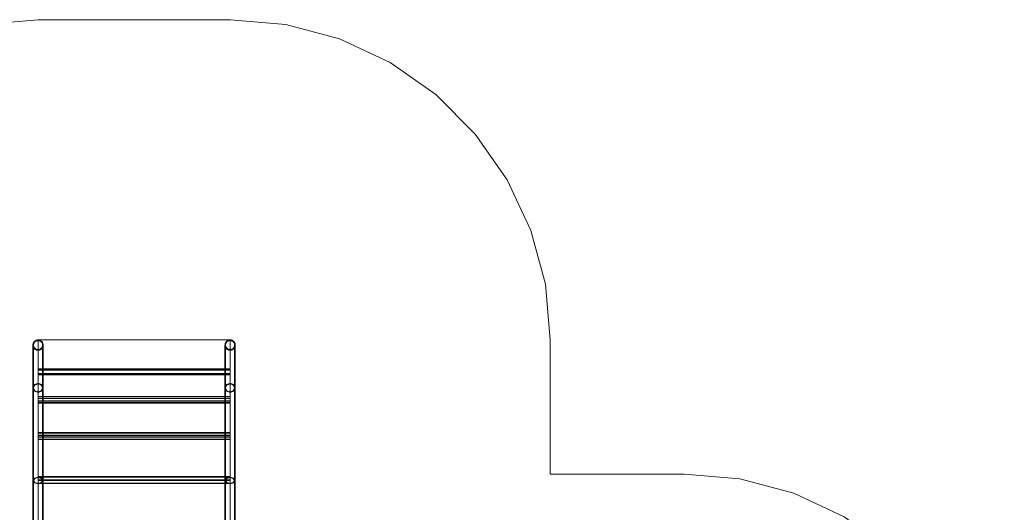
# Model space of a CAD drawing. Units: millimetres. Extents: x -3623 to 4535, y -6664 to 1497.
# Drawn here: x -81 to 4535, y -811 to 1497 of the extents above; entities that cross this region are included whole.
import ezdxf

# ---------------------------------------------------------------- set-up
doc = ezdxf.new("R2010")
doc.units = ezdxf.units.MM
doc.header["$MEASUREMENT"] = 0

# ---------------------------------------------------------------- blocks, each defined once
blk = doc.blocks.new('WMF0')
at = {"color": 51, "lineweight": 0}
for points in [[(5.7395, -2.5816), (5.5401, -2.5988), (5.3468, -2.6507), (5.165, -2.7356), (5.0012, -2.8505), (4.8592, -2.992), (4.7448, -3.1562), (4.6599, -3.3375), (4.608, -3.5309), (4.5908, -3.7307)], [(6.4285, -2.5816), (5.7395, -2.5816)], [(7.5776, -3.7307), (7.5601, -3.5309), (7.5082, -3.3375), (7.4237, -3.1562), (7.3088, -2.992), (7.1673, -2.8505), (7.0031, -2.7356), (6.8217, -2.6507), (6.6284, -2.5988), (6.4285, -2.5816)], [(8.0587, -4.2118), (7.5776, -4.2118), (7.5776, -3.7307)], [(9.2074, -5.3609), (9.1898, -5.1611), (9.1379, -4.9677), (9.0535, -4.7864), (8.9386, -4.6221), (8.7971, -4.4806), (8.6328, -4.3657), (8.4515, -4.2808), (8.2581, -4.2294), (8.0587, -4.2118)]]:
    blk.add_lwpolyline(points, dxfattribs=at)
at = {"color": 1, "lineweight": 0}
for points in [[(5.7395, -3.7307), (5.7378, -3.7307), (5.7361, -3.7307), (5.7339, -3.7316), (5.7322, -3.732), (5.7309, -3.7329), (5.7292, -3.7337), (5.7275, -3.735), (5.7262, -3.7359), (5.7254, -3.7372), (5.7241, -3.7389), (5.7232, -3.7406), (5.7224, -3.7419), (5.7219, -3.7436), (5.7215, -3.7457), (5.7211, -3.7474), (5.7211, -3.7492), (5.7211, -3.7509), (5.7215, -3.7526), (5.7219, -3.7547), (5.7224, -3.7565), (5.7232, -3.7577), (5.7241, -3.7595), (5.7254, -3.7612), (5.7262, -3.7625), (5.7279, -3.7637), (5.7292, -3.7646), (5.7309, -3.7655), (5.7322, -3.7663), (5.7339, -3.7672), (5.7361, -3.7676), (5.7378, -3.7676), (5.7395, -3.7676), (5.7412, -3.7676), (5.7429, -3.7676), (5.7451, -3.7672), (5.7464, -3.7663), (5.7481, -3.7655), (5.7498, -3.7646), (5.7511, -3.7637), (5.7524, -3.7625), (5.7537, -3.7612), (5.7549, -3.7595), (5.7558, -3.7577), (5.7567, -3.7565), (5.7571, -3.7547), (5.7575, -3.7526), (5.7579, -3.7509), (5.7579, -3.7492), (5.7579, -3.7474), (5.7575, -3.7457), (5.7571, -3.7436), (5.7567, -3.7419), (5.7558, -3.7406), (5.7549, -3.7389), (5.7537, -3.7372), (5.7524, -3.7359), (5.7511, -3.735), (5.7498, -3.7337), (5.7481, -3.7329), (5.7464, -3.732), (5.7451, -3.7316), (5.7429, -3.7307), (5.7412, -3.7307), (5.7395, -3.7307)], [(5.7395, -3.7329), (5.7412, -3.7329), (5.7425, -3.7333), (5.7442, -3.7337), (5.7455, -3.7342), (5.7472, -3.7346), (5.7485, -3.7354), (5.7498, -3.7367), (5.7511, -3.7376), (5.7519, -3.7389), (5.7528, -3.7402), (5.7537, -3.7414), (5.7545, -3.7427), (5.7549, -3.7444), (5.7554, -3.7462), (5.7558, -3.7474), (5.7558, -3.7492), (5.7558, -3.7509), (5.7554, -3.7522), (5.7549, -3.7539), (5.7545, -3.7556), (5.7537, -3.7569), (5.7528, -3.7582), (5.7519, -3.7595), (5.7511, -3.7607), (5.7498, -3.7616), (5.7485, -3.7629), (5.7472, -3.7637), (5.7455, -3.7642), (5.7442, -3.765), (5.7425, -3.765), (5.7412, -3.7655), (5.7395, -3.7655), (5.7378, -3.7655), (5.7365, -3.765), (5.7348, -3.765), (5.7331, -3.7642), (5.7318, -3.7637), (5.7305, -3.7629), (5.7292, -3.7616), (5.7279, -3.7607), (5.7271, -3.7595), (5.7258, -3.7582), (5.7249, -3.7569), (5.7245, -3.7556), (5.7241, -3.7539), (5.7236, -3.7522), (5.7232, -3.7509), (5.7232, -3.7492), (5.7232, -3.7474), (5.7236, -3.7462), (5.7241, -3.7444), (5.7245, -3.7427), (5.7249, -3.7414), (5.7258, -3.7402), (5.7271, -3.7389), (5.7279, -3.7376), (5.7292, -3.7367), (5.7305, -3.7354), (5.7318, -3.7346), (5.7331, -3.7342), (5.7348, -3.7337), (5.7365, -3.7333), (5.7378, -3.7329), (5.7395, -3.7329)], [(6.4285, -3.7307), (6.4307, -3.7307), (6.4324, -3.7307), (6.4341, -3.7316), (6.4358, -3.732), (6.4375, -3.7329), (6.4388, -3.7337), (6.4405, -3.735), (6.4418, -3.7359), (6.4431, -3.7372), (6.444, -3.7389), (6.4453, -3.7406), (6.4457, -3.7419), (6.4466, -3.7436), (6.447, -3.7457), (6.447, -3.7474), (6.4474, -3.7492), (6.447, -3.7509), (6.447, -3.7526), (6.4466, -3.7547), (6.4457, -3.7565), (6.4453, -3.7577), (6.444, -3.7595), (6.4431, -3.7612), (6.4418, -3.7625), (6.4405, -3.7637), (6.4388, -3.7646), (6.4375, -3.7655), (6.4358, -3.7663), (6.4341, -3.7672), (6.4324, -3.7676), (6.4307, -3.7676), (6.4285, -3.7676), (6.4268, -3.7676), (6.4251, -3.7676), (6.4234, -3.7672), (6.4217, -3.7663), (6.42, -3.7655), (6.4187, -3.7646), (6.417, -3.7637), (6.4157, -3.7625), (6.4144, -3.7612), (6.4135, -3.7595), (6.4123, -3.7577), (6.4118, -3.7565), (6.411, -3.7547), (6.4105, -3.7526), (6.4105, -3.7509), (6.4101, -3.7492), (6.4105, -3.7474), (6.4105, -3.7457), (6.411, -3.7436), (6.4118, -3.7419), (6.4123, -3.7406), (6.4135, -3.7389), (6.4144, -3.7372), (6.4157, -3.7359), (6.417, -3.735), (6.4187, -3.7337), (6.42, -3.7329), (6.4217, -3.732), (6.4234, -3.7316), (6.4251, -3.7307), (6.4268, -3.7307), (6.4285, -3.7307)], [(6.4285, -3.7329), (6.4273, -3.7329), (6.4255, -3.7333), (6.4238, -3.7337), (6.4225, -3.7342), (6.4213, -3.7346), (6.4195, -3.7354), (6.4183, -3.7367), (6.4174, -3.7376), (6.4161, -3.7389), (6.4153, -3.7402), (6.4144, -3.7414), (6.4135, -3.7427), (6.4131, -3.7444), (6.4127, -3.7462), (6.4127, -3.7474), (6.4127, -3.7492), (6.4127, -3.7509), (6.4127, -3.7522), (6.4131, -3.7539), (6.4135, -3.7556), (6.4144, -3.7569), (6.4153, -3.7582), (6.4161, -3.7595), (6.4174, -3.7607), (6.4183, -3.7616), (6.4195, -3.7629), (6.4213, -3.7637), (6.4225, -3.7642), (6.4238, -3.765), (6.4255, -3.765), (6.4273, -3.7655), (6.4285, -3.7655), (6.4303, -3.7655), (6.432, -3.765), (6.4337, -3.765), (6.435, -3.7642), (6.4363, -3.7637), (6.438, -3.7629), (6.4393, -3.7616), (6.4401, -3.7607), (6.4414, -3.7595), (6.4423, -3.7582), (6.4431, -3.7569), (6.444, -3.7556), (6.4444, -3.7539), (6.4448, -3.7522), (6.4448, -3.7509), (6.4448, -3.7492), (6.4448, -3.7474), (6.4448, -3.7462), (6.4444, -3.7444), (6.444, -3.7427), (6.4431, -3.7414), (6.4423, -3.7402), (6.4414, -3.7389), (6.4401, -3.7376), (6.4393, -3.7367), (6.438, -3.7354), (6.4363, -3.7346), (6.435, -3.7342), (6.4337, -3.7337), (6.432, -3.7333), (6.4303, -3.7329), (6.4285, -3.7329)], [(5.7579, -3.9027), (5.7524, -3.8911), (5.7395, -3.8859), (5.7262, -3.8911), (5.7211, -3.9027), (5.7262, -3.9142), (5.7395, -3.919), (5.7524, -3.9142), (5.7579, -3.9027)], [(6.4101, -3.9027), (6.4157, -3.8911), (6.4285, -3.8859), (6.4418, -3.8911), (6.4474, -3.9027), (6.4418, -3.9142), (6.4285, -3.919), (6.4157, -3.9142), (6.4101, -3.9027)], [(5.7558, -3.9027), (5.7511, -3.8924), (5.7395, -3.8881), (5.7279, -3.8924), (5.7232, -3.9027), (5.7279, -3.913), (5.7395, -3.9172), (5.7511, -3.913), (5.7558, -3.9027)], [(6.4127, -3.9027), (6.4174, -3.8924), (6.4285, -3.8881), (6.4401, -3.8924), (6.4448, -3.9027), (6.4401, -3.913), (6.4285, -3.9172), (6.4174, -3.913), (6.4127, -3.9027)], [(5.7579, -4.2345), (5.7524, -4.226), (5.7395, -4.2225), (5.7262, -4.226), (5.7211, -4.2345), (5.7262, -4.2435), (5.7395, -4.247), (5.7524, -4.2435), (5.7579, -4.2345)], [(5.7558, -4.235), (5.7511, -4.2272), (5.7395, -4.2238), (5.7279, -4.2272), (5.7232, -4.235), (5.7279, -4.2427), (5.7395, -4.2457), (5.7511, -4.2427), (5.7558, -4.235)], [(6.4101, -4.2345), (6.4157, -4.226), (6.4285, -4.2225), (6.4418, -4.226), (6.4474, -4.2345), (6.4418, -4.2435), (6.4285, -4.247), (6.4157, -4.2435), (6.4101, -4.2345)], [(6.4127, -4.235), (6.4174, -4.2272), (6.4285, -4.2238), (6.4401, -4.2272), (6.4448, -4.235), (6.4401, -4.2427), (6.4285, -4.2457), (6.4174, -4.2427), (6.4127, -4.235)]]:
    blk.add_lwpolyline(points, close=True, dxfattribs=at)
for points in [[(5.7395, -5.2391), (5.7395, -4.9926), (5.7395, -4.7525), (5.7395, -4.5257), (5.7395, -4.3173), (5.7395, -4.1338), (5.7395, -3.9798), (5.7395, -3.8594), (5.7395, -3.7753), (5.7395, -3.7307)], [(6.4285, -3.7307), (5.7395, -3.7307)], [(5.7395, -5.2391), (5.7395, -4.993), (5.7395, -4.7533), (5.7395, -4.5265), (5.7395, -4.319), (5.7395, -4.1355), (5.7395, -3.982), (5.7395, -3.8615), (5.7395, -3.7775), (5.7395, -3.7329)], [(6.4285, -5.2391), (6.4285, -4.9926), (6.4285, -4.7525), (6.4285, -4.5257), (6.4285, -4.3173), (6.4285, -4.1338), (6.4285, -3.9798), (6.4285, -3.8594), (6.4285, -3.7753), (6.4285, -3.7307)], [(6.4285, -5.2391), (6.4285, -4.993), (6.4285, -4.7533), (6.4285, -4.5265), (6.4285, -4.319), (6.4285, -4.1355), (6.4285, -3.982), (6.4285, -3.8615), (6.4285, -3.7775), (6.4285, -3.7329)], [(5.7211, -5.2391), (5.7211, -4.9956), (5.7211, -4.7589), (5.7211, -4.5347), (5.7211, -4.3293), (5.7211, -4.1483), (5.7211, -3.9961), (5.7211, -3.8769), (5.7211, -3.7938), (5.7211, -3.7492)], [(5.7232, -5.2391), (5.7232, -4.9956), (5.7232, -4.7589), (5.7232, -4.5347), (5.7232, -4.3293), (5.7232, -4.1483), (5.7232, -3.9961), (5.7232, -3.8769), (5.7232, -3.7938), (5.7232, -3.7492)], [(5.7395, -5.2391), (5.7395, -4.9986), (5.7395, -4.7645), (5.7395, -4.5428), (5.7395, -4.34), (5.7395, -4.1608), (5.7395, -4.0099), (5.7395, -3.8919), (5.7395, -3.81), (5.7395, -3.7655)], [(5.7395, -5.2391), (5.7395, -4.999), (5.7395, -4.7653), (5.7395, -4.5441), (5.7395, -4.3413), (5.7395, -4.1625), (5.7395, -4.012), (5.7395, -3.8941), (5.7395, -3.8122), (5.7395, -3.7676)], [(5.7558, -5.2391), (5.7558, -4.9956), (5.7558, -4.7589), (5.7558, -4.5347), (5.7558, -4.3293), (5.7558, -4.1483), (5.7558, -3.9961), (5.7558, -3.8769), (5.7558, -3.7938), (5.7558, -3.7492)], [(5.7579, -5.2391), (5.7579, -4.9956), (5.7579, -4.7589), (5.7579, -4.5347), (5.7579, -4.3293), (5.7579, -4.1483), (5.7579, -3.9961), (5.7579, -3.8769), (5.7579, -3.7938), (5.7579, -3.7492)], [(6.4101, -5.2391), (6.4101, -4.9956), (6.4101, -4.7589), (6.4101, -4.5347), (6.4101, -4.3293), (6.4101, -4.1483), (6.4101, -3.9961), (6.4101, -3.8769), (6.4101, -3.7938), (6.4101, -3.7492)], [(6.4127, -5.2391), (6.4127, -4.9956), (6.4127, -4.7589), (6.4127, -4.5347), (6.4127, -4.3293), (6.4127, -4.1483), (6.4127, -3.9961), (6.4127, -3.8769), (6.4127, -3.7938), (6.4127, -3.7492)], [(6.4285, -5.2391), (6.4285, -4.9986), (6.4285, -4.7645), (6.4285, -4.5428), (6.4285, -4.34), (6.4285, -4.1608), (6.4285, -4.0099), (6.4285, -3.8919), (6.4285, -3.81), (6.4285, -3.7655)], [(6.4285, -5.2391), (6.4285, -4.999), (6.4285, -4.7653), (6.4285, -4.5441), (6.4285, -4.3413), (6.4285, -4.1625), (6.4285, -4.012), (6.4285, -3.8941), (6.4285, -3.8122), (6.4285, -3.7676)], [(6.4448, -5.2391), (6.4448, -4.9956), (6.4448, -4.7589), (6.4448, -4.5347), (6.4448, -4.3293), (6.4448, -4.1483), (6.4448, -3.9961), (6.4448, -3.8769), (6.4448, -3.7938), (6.4448, -3.7492)], [(6.4474, -5.2391), (6.4474, -4.9956), (6.4474, -4.7589), (6.4474, -4.5347), (6.4474, -4.3293), (6.4474, -4.1483), (6.4474, -3.9961), (6.4474, -3.8769), (6.4474, -3.7938), (6.4474, -3.7492)], [(5.7395, -3.8581), (5.7395, -3.8542), (5.7395, -3.8452), (5.7395, -3.8358), (5.7395, -3.8323)], [(5.7395, -3.8341), (6.4285, -3.8341)], [(5.7395, -3.8345), (5.7395, -3.8375), (5.7395, -3.8452), (5.7395, -3.8525), (5.7395, -3.8559)], [(5.7395, -3.8525), (5.7395, -3.8452), (5.7395, -3.8375), (5.7395, -3.8345)], [(5.7395, -3.8358), (5.7395, -3.8452), (5.7395, -3.8542), (5.7395, -3.8581)], [(5.7395, -3.8358), (6.4285, -3.8358)], [(5.7395, -3.8383), (6.4285, -3.8383)], [(5.7395, -3.8396), (6.4285, -3.8396)], [(5.7395, -3.8508), (6.4285, -3.8508)], [(5.7395, -3.8516), (6.4285, -3.8516)], [(6.4285, -3.8581), (6.4285, -3.8542), (6.4285, -3.8452), (6.4285, -3.8358), (6.4285, -3.8323)], [(6.4285, -3.8345), (6.4285, -3.8375), (6.4285, -3.8452), (6.4285, -3.8525), (6.4285, -3.8559)], [(6.4285, -3.8525), (6.4285, -3.8452), (6.4285, -3.8375), (6.4285, -3.8345)], [(6.4285, -3.8358), (6.4285, -3.8452), (6.4285, -3.8542), (6.4285, -3.8581)], [(5.7395, -3.8542), (6.4285, -3.8542)], [(5.7395, -3.8559), (6.4285, -3.8559)], [(5.7395, -3.958), (5.7395, -3.9545), (5.7395, -3.9451), (5.7395, -3.9361), (5.7395, -3.9322)], [(5.7395, -3.9331), (6.4285, -3.9331)], [(5.7395, -3.9344), (5.7395, -3.9378), (5.7395, -3.9451), (5.7395, -3.9528), (5.7395, -3.9558)], [(5.7395, -3.9528), (5.7395, -3.9451), (5.7395, -3.9378), (5.7395, -3.9344)], [(5.7395, -3.9352), (6.4285, -3.9352)], [(5.7395, -3.9361), (5.7395, -3.9451), (5.7395, -3.9545), (5.7395, -3.958)], [(5.7395, -3.9404), (6.4285, -3.9404)], [(5.7395, -3.9413), (6.4285, -3.9413)], [(5.7395, -3.9494), (6.4285, -3.9494)], [(5.7395, -3.9503), (6.4285, -3.9503)], [(5.7395, -3.955), (6.4285, -3.955)], [(5.7395, -3.9571), (6.4285, -3.9571)], [(6.4285, -3.958), (6.4285, -3.9545), (6.4285, -3.9451), (6.4285, -3.9361), (6.4285, -3.9322)], [(6.4285, -3.9344), (6.4285, -3.9378), (6.4285, -3.9451), (6.4285, -3.9528), (6.4285, -3.9558)], [(6.4285, -3.9528), (6.4285, -3.9451), (6.4285, -3.9378), (6.4285, -3.9344)], [(6.4285, -3.9361), (6.4285, -3.9451), (6.4285, -3.9545), (6.4285, -3.958)], [(5.7395, -4.0887), (5.7395, -4.0849), (5.7395, -4.0755), (5.7395, -4.0665), (5.7395, -4.0626)], [(5.7395, -4.063), (6.4285, -4.063)], [(6.4285, -4.0887), (6.4285, -4.0849), (6.4285, -4.0755), (6.4285, -4.0665), (6.4285, -4.0626)], [(5.7395, -4.0652), (5.7395, -4.0682), (5.7395, -4.0755), (5.7395, -4.0832), (5.7395, -4.0862)], [(5.7395, -4.0832), (5.7395, -4.0755), (5.7395, -4.0682), (5.7395, -4.0652)], [(5.7395, -4.0652), (6.4285, -4.0652)], [(5.7395, -4.0665), (5.7395, -4.0755), (5.7395, -4.0849), (5.7395, -4.0887)], [(5.7395, -4.0725), (6.4285, -4.0725)], [(5.7395, -4.0729), (6.4285, -4.0729)], [(5.7395, -4.0785), (6.4285, -4.0785)], [(5.7395, -4.0789), (6.4285, -4.0789)], [(5.7395, -4.0862), (6.4285, -4.0862)], [(5.7395, -4.0883), (6.4285, -4.0883)], [(6.4285, -4.0652), (6.4285, -4.0682), (6.4285, -4.0755), (6.4285, -4.0832), (6.4285, -4.0862)], [(6.4285, -4.0832), (6.4285, -4.0755), (6.4285, -4.0682), (6.4285, -4.0652)], [(6.4285, -4.0665), (6.4285, -4.0755), (6.4285, -4.0849), (6.4285, -4.0887)], [(5.7395, -4.2461), (5.7395, -4.2427), (5.7395, -4.2332), (5.7395, -4.2242), (5.7395, -4.2204)], [(5.7395, -4.2204), (6.4285, -4.2204)], [(5.7395, -4.2225), (5.7395, -4.226), (5.7395, -4.2332), (5.7395, -4.241), (5.7395, -4.244)], [(5.7395, -4.241), (5.7395, -4.2332), (5.7395, -4.226), (5.7395, -4.2225)], [(5.7395, -4.223), (6.4285, -4.223)], [(5.7395, -4.2242), (5.7395, -4.2332), (5.7395, -4.2427), (5.7395, -4.2461)], [(5.7395, -4.2324), (6.4285, -4.2324)], [(5.7395, -4.2324), (6.4285, -4.2324)], [(5.7395, -4.2345), (6.4285, -4.2345)], [(5.7395, -4.2345), (6.4285, -4.2345)], [(6.4285, -4.2461), (6.4285, -4.2427), (6.4285, -4.2332), (6.4285, -4.2242), (6.4285, -4.2204)], [(6.4285, -4.2225), (6.4285, -4.226), (6.4285, -4.2332), (6.4285, -4.241), (6.4285, -4.244)], [(6.4285, -4.241), (6.4285, -4.2332), (6.4285, -4.226), (6.4285, -4.2225)], [(6.4285, -4.2242), (6.4285, -4.2332), (6.4285, -4.2427), (6.4285, -4.2461)], [(5.7395, -4.244), (6.4285, -4.244)], [(5.7395, -4.2461), (6.4285, -4.2461)]]:
    blk.add_lwpolyline(points, dxfattribs=at)

msp = doc.modelspace()

# ---------------------------------------------------------------- block references
at = {"xscale": 1306.178684159111, "yscale": 1306.178684159111, "zscale": 1306.178684159111}
msp.add_blockref('WMF0', (-7491.1, 4869.3), dxfattribs=at)

doc.saveas('drawing.dxf')
